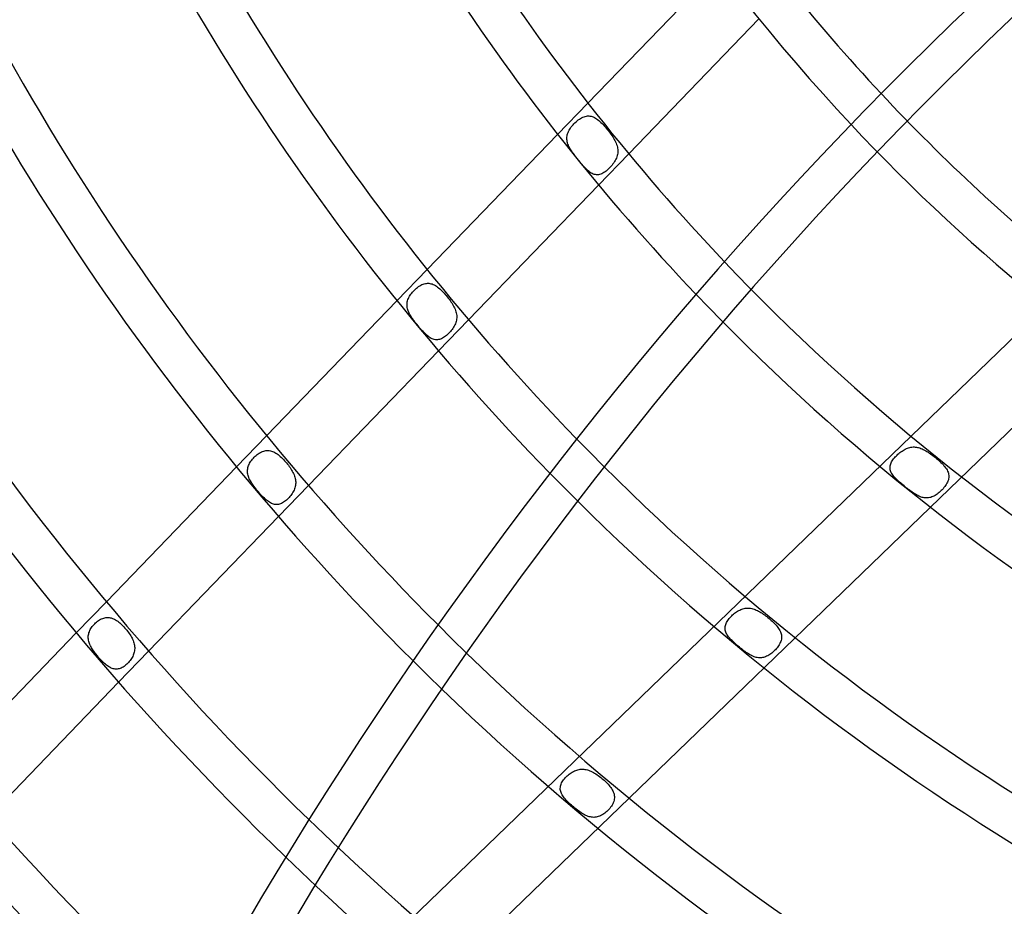
# Model space of a CAD drawing. Extents: x -485 to 485, y -485 to 485.
# Drawn here: x -194 to -110, y -182 to -106 of the extents above; entities that cross this region are included whole.
import ezdxf

# ---------------------------------------------------------------- set-up
doc = ezdxf.new("R2010")
doc.units = 0
doc.layers.add('HIDDEN', color=7, linetype='CONTINUOUS')
doc.layers.add('THICK', color=7, linetype='CONTINUOUS')

msp = doc.modelspace()

# ---------------------------------------------------------------- linework, layer by layer
at = {"layer": 'HIDDEN'}
for p, q in [((-145.082, -113.159), (-147.663, -115.832)), ((-145.511, -114.363), (-145.411, -114.323)), ((-145.411, -114.323), (-145.309, -114.291)), ((-145.309, -114.291), (-145.208, -114.27)), ((-145.208, -114.27), (-145.107, -114.258)), ((-145.107, -114.258), (-145.007, -114.256)), ((-145.007, -114.256), (-144.909, -114.264)), ((-144.909, -114.264), (-144.812, -114.282)), ((-144.812, -114.282), (-144.716, -114.309)), ((-144.716, -114.309), (-144.621, -114.345)), ((-144.621, -114.345), (-144.527, -114.389)), ((-146.5, -115.197), (-146.427, -115.103)), ((-146.427, -115.103), (-146.349, -115.012)), ((-146.349, -115.012), (-146.268, -114.923)), ((-146.268, -114.923), (-146.182, -114.837)), ((-146.182, -114.837), (-146.093, -114.754)), ((-146.093, -114.754), (-146.001, -114.675)), ((-146.001, -114.675), (-145.907, -114.6)), ((-145.907, -114.6), (-145.81, -114.531)), ((-145.81, -114.531), (-145.712, -114.468)), ((-145.712, -114.468), (-145.612, -114.411)), ((-145.612, -114.411), (-145.511, -114.363)), ((-144.527, -114.389), (-144.433, -114.441)), ((-144.433, -114.441), (-144.34, -114.501)), ((-144.34, -114.501), (-144.246, -114.569)), ((-144.246, -114.569), (-144.153, -114.644)), ((-144.153, -114.644), (-144.059, -114.726)), ((-144.059, -114.726), (-143.965, -114.813)), ((-143.965, -114.813), (-143.873, -114.904)), ((-143.873, -114.904), (-143.782, -114.998)), ((-143.782, -114.998), (-143.693, -115.096)), ((-143.693, -115.096), (-143.604, -115.196)), ((-146.874, -116.064), (-146.862, -115.967)), ((-146.862, -115.967), (-146.842, -115.87)), ((-146.842, -115.87), (-146.814, -115.773)), ((-146.814, -115.773), (-146.778, -115.675)), ((-146.778, -115.675), (-146.735, -115.578)), ((-146.735, -115.578), (-146.686, -115.482)), ((-146.686, -115.482), (-146.63, -115.386)), ((-146.63, -115.386), (-146.568, -115.291)), ((-146.568, -115.291), (-146.5, -115.197)), ((-143.604, -115.196), (-143.517, -115.298)), ((-143.517, -115.298), (-143.432, -115.401)), ((-143.432, -115.401), (-143.348, -115.506)), ((-143.348, -115.506), (-143.266, -115.612)), ((-143.266, -115.612), (-143.186, -115.718)), ((-143.186, -115.718), (-143.109, -115.825)), ((-143.109, -115.825), (-143.034, -115.932)), ((-143.034, -115.932), (-142.962, -116.04)), ((-146.878, -116.161), (-146.874, -116.064)), ((-146.875, -116.258), (-146.878, -116.161)), ((-146.864, -116.356), (-146.875, -116.258)), ((-146.846, -116.454), (-146.864, -116.356)), ((-146.82, -116.552), (-146.846, -116.454)), ((-146.786, -116.651), (-146.82, -116.552)), ((-146.746, -116.752), (-146.786, -116.651)), ((-146.7, -116.854), (-146.746, -116.752)), ((-146.646, -116.957), (-146.7, -116.854)), ((-142.962, -116.04), (-142.894, -116.148)), ((-142.894, -116.148), (-142.83, -116.257)), ((-142.83, -116.257), (-142.77, -116.365)), ((-142.77, -116.365), (-142.716, -116.474)), ((-142.716, -116.474), (-142.667, -116.584)), ((-142.667, -116.584), (-142.624, -116.693)), ((-142.624, -116.693), (-142.588, -116.801)), ((-142.588, -116.801), (-142.56, -116.908)), ((-146.588, -117.06), (-146.646, -116.957)), ((-146.525, -117.163), (-146.588, -117.06)), ((-146.458, -117.266), (-146.525, -117.163)), ((-146.387, -117.37), (-146.458, -117.266)), ((-146.313, -117.474), (-146.387, -117.37)), ((-146.237, -117.578), (-146.313, -117.474)), ((-146.158, -117.683), (-146.237, -117.578)), ((-146.078, -117.787), (-146.158, -117.683)), ((-144.166, -120.156), (-141.594, -117.493)), ((-142.573, -117.643), (-142.606, -117.747)), ((-142.548, -117.539), (-142.573, -117.643)), ((-142.56, -116.908), (-142.539, -117.014)), ((-142.531, -117.435), (-142.548, -117.539)), ((-142.539, -117.014), (-142.525, -117.12)), ((-142.521, -117.33), (-142.531, -117.435)), ((-142.525, -117.12), (-142.519, -117.225)), ((-142.519, -117.225), (-142.521, -117.33)), ((-145.996, -117.891), (-146.078, -117.787)), ((-145.913, -117.995), (-145.996, -117.891)), ((-145.828, -118.099), (-145.913, -117.995)), ((-145.743, -118.202), (-145.828, -118.099)), ((-145.657, -118.304), (-145.743, -118.202)), ((-145.571, -118.405), (-145.657, -118.304)), ((-145.484, -118.503), (-145.571, -118.405)), ((-145.397, -118.599), (-145.484, -118.503)), ((-143.093, -118.545), (-143.175, -118.636)), ((-143.015, -118.451), (-143.093, -118.545)), ((-142.941, -118.355), (-143.015, -118.451)), ((-142.871, -118.257), (-142.941, -118.355)), ((-142.806, -118.158), (-142.871, -118.257)), ((-142.747, -118.057), (-142.806, -118.158)), ((-142.693, -117.954), (-142.747, -118.057)), ((-142.646, -117.851), (-142.693, -117.954)), ((-142.606, -117.747), (-142.646, -117.851)), ((-145.309, -118.691), (-145.397, -118.599)), ((-145.221, -118.78), (-145.309, -118.691)), ((-145.134, -118.863), (-145.221, -118.78)), ((-145.047, -118.94), (-145.134, -118.863)), ((-144.961, -119.01), (-145.047, -118.94)), ((-144.876, -119.073), (-144.961, -119.01)), ((-144.79, -119.128), (-144.876, -119.073)), ((-144.704, -119.175), (-144.79, -119.128)), ((-144.618, -119.214), (-144.704, -119.175)), ((-144.532, -119.244), (-144.618, -119.214)), ((-144.444, -119.265), (-144.532, -119.244)), ((-144.355, -119.277), (-144.444, -119.265)), ((-144.264, -119.278), (-144.355, -119.277)), ((-144.172, -119.27), (-144.264, -119.278)), ((-144.08, -119.252), (-144.172, -119.27)), ((-143.988, -119.224), (-144.08, -119.252)), ((-143.895, -119.187), (-143.988, -119.224)), ((-143.801, -119.141), (-143.895, -119.187)), ((-143.708, -119.087), (-143.801, -119.141)), ((-143.616, -119.026), (-143.708, -119.087)), ((-143.525, -118.959), (-143.616, -119.026)), ((-143.435, -118.885), (-143.525, -118.959)), ((-143.346, -118.806), (-143.435, -118.885)), ((-143.259, -118.723), (-143.346, -118.806)), ((-143.175, -118.636), (-143.259, -118.723)), ((-158.807, -127.372), (-161.384, -130.04)), ((-159.251, -128.661), (-159.154, -128.621)), ((-159.154, -128.621), (-159.056, -128.588)), ((-159.056, -128.588), (-158.958, -128.564)), ((-158.958, -128.564), (-158.861, -128.549)), ((-158.861, -128.549), (-158.765, -128.543)), ((-158.765, -128.543), (-158.67, -128.545)), ((-158.67, -128.545), (-158.575, -128.557)), ((-158.575, -128.557), (-158.48, -128.577)), ((-158.48, -128.577), (-158.386, -128.605)), ((-158.386, -128.605), (-158.293, -128.642)), ((-158.293, -128.642), (-158.199, -128.686)), ((-160.253, -129.563), (-160.19, -129.471)), ((-160.19, -129.471), (-160.122, -129.381)), ((-160.122, -129.381), (-160.049, -129.292)), ((-160.049, -129.292), (-159.972, -129.206)), ((-159.972, -129.206), (-159.891, -129.122)), ((-159.891, -129.122), (-159.806, -129.042)), ((-159.806, -129.042), (-159.719, -128.965)), ((-159.719, -128.965), (-159.629, -128.893)), ((-159.629, -128.893), (-159.537, -128.826)), ((-159.537, -128.826), (-159.443, -128.764)), ((-159.443, -128.764), (-159.347, -128.709)), ((-159.347, -128.709), (-159.251, -128.661)), ((-158.199, -128.686), (-158.105, -128.739)), ((-158.105, -128.739), (-158.012, -128.799)), ((-158.012, -128.799), (-157.918, -128.866)), ((-157.918, -128.866), (-157.824, -128.939)), ((-157.824, -128.939), (-157.731, -129.019)), ((-157.731, -129.019), (-157.637, -129.104)), ((-157.637, -129.104), (-157.544, -129.195)), ((-157.544, -129.195), (-157.45, -129.291)), ((-157.45, -129.291), (-157.357, -129.391)), ((-157.357, -129.391), (-157.266, -129.492)), ((-105.244, -129.765), (-190.862, -212.446)), ((-160.526, -130.423), (-160.525, -130.326)), ((-160.525, -130.326), (-160.516, -130.229)), ((-160.516, -130.229), (-160.5, -130.133)), ((-160.5, -130.133), (-160.476, -130.037)), ((-160.476, -130.037), (-160.445, -129.941)), ((-160.445, -129.941), (-160.407, -129.846)), ((-160.407, -129.846), (-160.362, -129.751)), ((-160.362, -129.751), (-160.311, -129.656)), ((-160.311, -129.656), (-160.253, -129.563)), ((-157.266, -129.492), (-157.178, -129.596)), ((-157.178, -129.596), (-157.092, -129.699)), ((-157.092, -129.699), (-157.009, -129.804)), ((-157.009, -129.804), (-156.929, -129.909)), ((-156.929, -129.909), (-156.851, -130.014)), ((-156.851, -130.014), (-156.777, -130.12)), ((-156.777, -130.12), (-156.707, -130.226)), ((-156.707, -130.226), (-156.64, -130.332)), ((-160.519, -130.519), (-160.526, -130.423)), ((-160.505, -130.615), (-160.519, -130.519)), ((-160.484, -130.712), (-160.505, -130.615)), ((-160.457, -130.808), (-160.484, -130.712)), ((-160.422, -130.905), (-160.457, -130.808)), ((-160.382, -131.002), (-160.422, -130.905)), ((-160.337, -131.099), (-160.382, -131.002)), ((-160.286, -131.196), (-160.337, -131.099)), ((-156.64, -130.332), (-156.577, -130.438)), ((-156.577, -130.438), (-156.519, -130.545)), ((-156.519, -130.545), (-156.466, -130.652)), ((-156.466, -130.652), (-156.419, -130.76)), ((-156.419, -130.76), (-156.378, -130.867)), ((-156.378, -130.867), (-156.344, -130.973)), ((-156.344, -130.973), (-156.317, -131.078)), ((-156.317, -131.078), (-156.297, -131.182)), ((-160.231, -131.293), (-160.286, -131.196)), ((-160.171, -131.39), (-160.231, -131.293)), ((-160.107, -131.488), (-160.171, -131.39)), ((-160.041, -131.585), (-160.107, -131.488)), ((-159.971, -131.684), (-160.041, -131.585)), ((-159.898, -131.782), (-159.971, -131.684)), ((-159.823, -131.88), (-159.898, -131.782)), ((-159.746, -131.979), (-159.823, -131.88)), ((-159.668, -132.077), (-159.746, -131.979)), ((-157.842, -134.318), (-155.273, -131.658)), ((-156.398, -132), (-156.442, -132.1)), ((-156.36, -131.899), (-156.398, -132)), ((-156.329, -131.797), (-156.36, -131.899)), ((-156.306, -131.696), (-156.329, -131.797)), ((-156.289, -131.594), (-156.306, -131.696)), ((-156.297, -131.182), (-156.284, -131.286)), ((-156.28, -131.492), (-156.289, -131.594)), ((-156.284, -131.286), (-156.278, -131.389)), ((-156.278, -131.389), (-156.28, -131.492)), ((-159.587, -132.176), (-159.668, -132.077)), ((-159.504, -132.275), (-159.587, -132.176)), ((-159.42, -132.373), (-159.504, -132.275)), ((-159.334, -132.471), (-159.42, -132.373)), ((-159.248, -132.567), (-159.334, -132.471)), ((-159.16, -132.662), (-159.248, -132.567)), ((-159.072, -132.753), (-159.16, -132.662)), ((-158.983, -132.841), (-159.072, -132.753)), ((-158.894, -132.925), (-158.983, -132.841)), ((-156.976, -132.836), (-157.058, -132.914)), ((-156.896, -132.753), (-156.976, -132.836)), ((-156.819, -132.667), (-156.896, -132.753)), ((-156.745, -132.578), (-156.819, -132.667)), ((-156.675, -132.486), (-156.745, -132.578)), ((-156.609, -132.392), (-156.675, -132.486)), ((-156.548, -132.296), (-156.609, -132.392)), ((-156.493, -132.199), (-156.548, -132.296)), ((-156.442, -132.1), (-156.493, -132.199)), ((-158.806, -133.002), (-158.894, -132.925)), ((-158.718, -133.073), (-158.806, -133.002)), ((-158.631, -133.138), (-158.718, -133.073)), ((-158.543, -133.195), (-158.631, -133.138)), ((-158.456, -133.245), (-158.543, -133.195)), ((-158.368, -133.287), (-158.456, -133.245)), ((-158.281, -133.32), (-158.368, -133.287)), ((-158.195, -133.345), (-158.281, -133.32)), ((-158.108, -133.361), (-158.195, -133.345)), ((-158.021, -133.368), (-158.108, -133.361)), ((-157.933, -133.366), (-158.021, -133.368)), ((-157.845, -133.356), (-157.933, -133.366)), ((-157.757, -133.337), (-157.845, -133.356)), ((-157.669, -133.31), (-157.757, -133.337)), ((-157.58, -133.274), (-157.669, -133.31)), ((-157.491, -133.23), (-157.58, -133.274)), ((-157.403, -133.179), (-157.491, -133.23)), ((-157.315, -133.122), (-157.403, -133.179)), ((-157.228, -133.058), (-157.315, -133.122)), ((-157.142, -132.989), (-157.228, -133.058)), ((-157.058, -132.914), (-157.142, -132.989)), ((-194.862, -223.981), (-101.41, -133.736)), ((-172.512, -141.563), (-175.085, -144.228)), ((-173.05, -142.988), (-172.956, -142.94)), ((-172.956, -142.94), (-172.861, -142.9)), ((-172.861, -142.9), (-172.766, -142.867)), ((-172.766, -142.867), (-172.671, -142.842)), ((-172.671, -142.842), (-172.576, -142.825)), ((-172.576, -142.825), (-172.48, -142.816)), ((-172.48, -142.816), (-172.385, -142.816)), ((-172.385, -142.816), (-172.29, -142.824)), ((-172.29, -142.824), (-172.196, -142.841)), ((-172.196, -142.841), (-172.101, -142.866)), ((-172.101, -142.866), (-172.007, -142.899)), ((-172.007, -142.899), (-171.912, -142.94)), ((-171.912, -142.94), (-171.817, -142.988)), ((-118.43, -142.998), (-118.342, -142.931)), ((-118.342, -142.931), (-118.253, -142.868)), ((-118.253, -142.868), (-118.162, -142.809)), ((-118.162, -142.809), (-118.07, -142.754)), ((-118.07, -142.754), (-117.977, -142.704)), ((-117.977, -142.704), (-117.883, -142.66)), ((-117.883, -142.66), (-117.789, -142.621)), ((-117.789, -142.621), (-117.695, -142.589)), ((-117.695, -142.589), (-117.6, -142.562)), ((-117.6, -142.562), (-117.506, -142.542)), ((-117.506, -142.542), (-117.411, -142.528)), ((-117.411, -142.528), (-117.315, -142.521)), ((-117.315, -142.521), (-117.22, -142.519)), ((-117.22, -142.519), (-117.124, -142.525)), ((-117.124, -142.525), (-117.028, -142.536)), ((-117.028, -142.536), (-116.932, -142.554)), ((-116.932, -142.554), (-116.835, -142.578)), ((-116.835, -142.578), (-116.737, -142.609)), ((-116.737, -142.609), (-116.638, -142.645)), ((-116.638, -142.645), (-116.538, -142.687)), ((-116.538, -142.687), (-116.437, -142.734)), ((-116.437, -142.734), (-116.336, -142.786)), ((-116.336, -142.786), (-116.234, -142.843)), ((-116.234, -142.843), (-116.132, -142.904)), ((-116.132, -142.904), (-116.029, -142.97)), ((-173.911, -143.821), (-173.853, -143.731)), ((-173.853, -143.731), (-173.79, -143.643)), ((-173.79, -143.643), (-173.721, -143.557)), ((-173.721, -143.557), (-173.649, -143.472)), ((-173.649, -143.472), (-173.572, -143.391)), ((-173.572, -143.391), (-173.492, -143.313)), ((-173.492, -143.313), (-173.408, -143.239)), ((-173.408, -143.239), (-173.322, -143.168)), ((-173.322, -143.168), (-173.233, -143.102)), ((-173.233, -143.102), (-173.143, -143.042)), ((-173.143, -143.042), (-173.05, -142.988)), ((-171.817, -142.988), (-171.723, -143.044)), ((-171.723, -143.044), (-171.629, -143.107)), ((-171.629, -143.107), (-171.535, -143.176)), ((-171.535, -143.176), (-171.441, -143.251)), ((-171.441, -143.251), (-171.347, -143.332)), ((-171.347, -143.332), (-171.254, -143.419)), ((-171.254, -143.419), (-171.163, -143.509)), ((-171.163, -143.509), (-171.073, -143.601)), ((-171.073, -143.601), (-170.985, -143.696)), ((-170.985, -143.696), (-170.9, -143.792)), ((-119.139, -143.797), (-119.089, -143.712)), ((-119.089, -143.712), (-119.034, -143.627)), ((-119.034, -143.627), (-118.972, -143.543)), ((-118.972, -143.543), (-118.906, -143.459)), ((-118.906, -143.459), (-118.835, -143.377)), ((-118.835, -143.377), (-118.76, -143.297)), ((-118.76, -143.297), (-118.682, -143.219)), ((-118.682, -143.219), (-118.601, -143.142)), ((-118.601, -143.142), (-118.517, -143.069)), ((-118.517, -143.069), (-118.43, -142.998)), ((-116.029, -142.97), (-115.924, -143.039)), ((-115.924, -143.039), (-115.819, -143.112)), ((-115.819, -143.112), (-115.715, -143.188)), ((-115.715, -143.188), (-115.612, -143.266)), ((-115.612, -143.266), (-115.509, -143.346)), ((-115.509, -143.346), (-115.407, -143.427)), ((-115.407, -143.427), (-115.307, -143.509)), ((-115.307, -143.509), (-115.209, -143.593)), ((-115.209, -143.593), (-115.113, -143.678)), ((-115.113, -143.678), (-115.018, -143.764)), ((-115.018, -143.764), (-114.927, -143.851)), ((-174.147, -144.567), (-174.142, -144.472)), ((-174.145, -144.662), (-174.147, -144.567)), ((-174.142, -144.472), (-174.13, -144.378)), ((-174.13, -144.378), (-174.111, -144.285)), ((-174.111, -144.285), (-174.084, -144.191)), ((-174.084, -144.191), (-174.05, -144.097)), ((-174.05, -144.097), (-174.01, -144.004)), ((-174.01, -144.004), (-173.964, -143.912)), ((-173.964, -143.912), (-173.911, -143.821)), ((-170.9, -143.792), (-170.818, -143.89)), ((-170.818, -143.89), (-170.738, -143.988)), ((-170.738, -143.988), (-170.661, -144.087)), ((-170.661, -144.087), (-170.587, -144.187)), ((-170.587, -144.187), (-170.516, -144.287)), ((-170.516, -144.287), (-170.449, -144.388)), ((-170.449, -144.388), (-170.385, -144.49)), ((-170.385, -144.49), (-170.325, -144.592)), ((-170.325, -144.592), (-170.269, -144.695)), ((-119.279, -144.309), (-119.276, -144.225)), ((-119.273, -144.393), (-119.279, -144.309)), ((-119.276, -144.225), (-119.265, -144.14)), ((-119.259, -144.475), (-119.273, -144.393)), ((-119.265, -144.14), (-119.245, -144.055)), ((-119.236, -144.557), (-119.259, -144.475)), ((-119.245, -144.055), (-119.218, -143.969)), ((-119.206, -144.637), (-119.236, -144.557)), ((-119.218, -143.969), (-119.182, -143.883)), ((-119.182, -143.883), (-119.139, -143.797)), ((-114.927, -143.851), (-114.839, -143.939)), ((-114.839, -143.939), (-114.754, -144.028)), ((-114.754, -144.028), (-114.673, -144.118)), ((-114.673, -144.118), (-114.598, -144.21)), ((-114.598, -144.21), (-114.528, -144.301)), ((-114.528, -144.301), (-114.466, -144.393)), ((-114.466, -144.393), (-114.412, -144.484)), ((-114.412, -144.484), (-114.365, -144.576)), ((-114.365, -144.576), (-114.326, -144.667)), ((-174.136, -144.757), (-174.145, -144.662)), ((-174.12, -144.852), (-174.136, -144.757)), ((-174.098, -144.946), (-174.12, -144.852)), ((-174.069, -145.04), (-174.098, -144.946)), ((-174.034, -145.134), (-174.069, -145.04)), ((-173.994, -145.228), (-174.034, -145.134)), ((-173.949, -145.323), (-173.994, -145.228)), ((-173.898, -145.418), (-173.949, -145.323)), ((-173.844, -145.512), (-173.898, -145.418)), ((-170.269, -144.695), (-170.218, -144.798)), ((-170.218, -144.798), (-170.172, -144.901)), ((-170.172, -144.901), (-170.132, -145.005)), ((-170.132, -145.005), (-170.099, -145.108)), ((-170.099, -145.108), (-170.072, -145.209)), ((-170.072, -145.209), (-170.052, -145.311)), ((-170.052, -145.311), (-170.038, -145.411)), ((-170.038, -145.411), (-170.031, -145.511)), ((-119.169, -144.717), (-119.206, -144.637)), ((-119.124, -144.797), (-119.169, -144.717)), ((-119.072, -144.876), (-119.124, -144.797)), ((-119.014, -144.956), (-119.072, -144.876)), ((-118.949, -145.036), (-119.014, -144.956)), ((-118.879, -145.117), (-118.949, -145.036)), ((-118.802, -145.198), (-118.879, -145.117)), ((-118.722, -145.28), (-118.802, -145.198)), ((-118.637, -145.361), (-118.722, -145.28)), ((-118.55, -145.442), (-118.637, -145.361)), ((-118.46, -145.522), (-118.55, -145.442)), ((-114.33, -145.431), (-114.37, -145.528)), ((-114.298, -145.334), (-114.33, -145.431)), ((-114.326, -144.667), (-114.295, -144.76)), ((-114.275, -145.236), (-114.298, -145.334)), ((-114.295, -144.76), (-114.273, -144.853)), ((-114.261, -145.139), (-114.275, -145.236)), ((-114.273, -144.853), (-114.26, -144.947)), ((-114.256, -145.042), (-114.261, -145.139)), ((-114.26, -144.947), (-114.256, -145.042)), ((-173.786, -145.606), (-173.844, -145.512)), ((-173.724, -145.701), (-173.786, -145.606)), ((-173.659, -145.795), (-173.724, -145.701)), ((-173.591, -145.889), (-173.659, -145.795)), ((-173.521, -145.984), (-173.591, -145.889)), ((-173.448, -146.078), (-173.521, -145.984)), ((-173.373, -146.172), (-173.448, -146.078)), ((-173.296, -146.266), (-173.373, -146.172)), ((-173.217, -146.36), (-173.296, -146.266)), ((-171.505, -148.467), (-168.938, -145.809)), ((-170.217, -146.296), (-170.268, -146.39)), ((-170.172, -146.2), (-170.217, -146.296)), ((-170.132, -146.103), (-170.172, -146.2)), ((-170.098, -146.005), (-170.132, -146.103)), ((-170.071, -145.907), (-170.098, -146.005)), ((-170.051, -145.809), (-170.071, -145.907)), ((-170.038, -145.71), (-170.051, -145.809)), ((-170.031, -145.611), (-170.038, -145.71)), ((-170.031, -145.511), (-170.031, -145.611)), ((-118.368, -145.602), (-118.46, -145.522)), ((-118.275, -145.682), (-118.368, -145.602)), ((-118.18, -145.762), (-118.275, -145.682)), ((-118.084, -145.841), (-118.18, -145.762)), ((-117.988, -145.919), (-118.084, -145.841)), ((-117.89, -145.997), (-117.988, -145.919)), ((-117.792, -146.074), (-117.89, -145.997)), ((-117.694, -146.15), (-117.792, -146.074)), ((-117.596, -146.224), (-117.694, -146.15)), ((-117.498, -146.296), (-117.596, -146.224)), ((-117.4, -146.367), (-117.498, -146.296)), ((-114.906, -146.251), (-114.991, -146.33)), ((-114.825, -146.169), (-114.906, -146.251)), ((-114.746, -146.084), (-114.825, -146.169)), ((-114.671, -145.996), (-114.746, -146.084)), ((-114.6, -145.906), (-114.671, -145.996)), ((-114.533, -145.814), (-114.6, -145.906)), ((-114.473, -145.72), (-114.533, -145.814)), ((-114.418, -145.624), (-114.473, -145.72)), ((-114.37, -145.528), (-114.418, -145.624)), ((-173.136, -146.454), (-173.217, -146.36)), ((-173.053, -146.547), (-173.136, -146.454)), ((-172.969, -146.639), (-173.053, -146.547)), ((-172.884, -146.729), (-172.969, -146.639)), ((-172.797, -146.817), (-172.884, -146.729)), ((-172.71, -146.901), (-172.797, -146.817)), ((-172.623, -146.981), (-172.71, -146.901)), ((-172.536, -147.056), (-172.623, -146.981)), ((-172.45, -147.126), (-172.536, -147.056)), ((-172.364, -147.189), (-172.45, -147.126)), ((-170.908, -147.127), (-170.992, -147.188)), ((-170.826, -147.059), (-170.908, -147.127)), ((-170.746, -146.988), (-170.826, -147.059)), ((-170.668, -146.912), (-170.746, -146.988)), ((-170.592, -146.832), (-170.668, -146.912)), ((-170.52, -146.749), (-170.592, -146.832)), ((-170.451, -146.663), (-170.52, -146.749)), ((-170.386, -146.574), (-170.451, -146.663)), ((-170.325, -146.483), (-170.386, -146.574)), ((-170.268, -146.39), (-170.325, -146.483)), ((-117.302, -146.434), (-117.4, -146.367)), ((-117.205, -146.499), (-117.302, -146.434)), ((-117.107, -146.56), (-117.205, -146.499)), ((-117.01, -146.617), (-117.107, -146.56)), ((-116.913, -146.67), (-117.01, -146.617)), ((-116.816, -146.717), (-116.913, -146.67)), ((-116.722, -146.759), (-116.816, -146.717)), ((-116.628, -146.795), (-116.722, -146.759)), ((-116.535, -146.825), (-116.628, -146.795)), ((-116.442, -146.848), (-116.535, -146.825)), ((-116.35, -146.865), (-116.442, -146.848)), ((-116.258, -146.875), (-116.35, -146.865)), ((-116.166, -146.878), (-116.258, -146.875)), ((-116.075, -146.875), (-116.166, -146.878)), ((-115.984, -146.864), (-116.075, -146.875)), ((-115.892, -146.847), (-115.984, -146.864)), ((-115.801, -146.823), (-115.892, -146.847)), ((-115.709, -146.791), (-115.801, -146.823)), ((-115.617, -146.753), (-115.709, -146.791)), ((-115.525, -146.709), (-115.617, -146.753)), ((-115.434, -146.659), (-115.525, -146.709)), ((-115.343, -146.603), (-115.434, -146.659)), ((-115.254, -146.542), (-115.343, -146.603)), ((-115.165, -146.476), (-115.254, -146.542)), ((-115.077, -146.405), (-115.165, -146.476)), ((-114.991, -146.33), (-115.077, -146.405)), ((-172.278, -147.246), (-172.364, -147.189)), ((-172.192, -147.296), (-172.278, -147.246)), ((-172.106, -147.339), (-172.192, -147.296)), ((-172.02, -147.375), (-172.106, -147.339)), ((-171.935, -147.402), (-172.02, -147.375)), ((-171.85, -147.422), (-171.935, -147.402)), ((-171.765, -147.434), (-171.85, -147.422)), ((-171.679, -147.438), (-171.765, -147.434)), ((-171.594, -147.434), (-171.679, -147.438)), ((-171.508, -147.421), (-171.594, -147.434)), ((-171.422, -147.401), (-171.508, -147.421)), ((-171.335, -147.373), (-171.422, -147.401)), ((-171.248, -147.337), (-171.335, -147.373)), ((-171.162, -147.294), (-171.248, -147.337)), ((-171.076, -147.244), (-171.162, -147.294)), ((-170.992, -147.188), (-171.076, -147.244)), ((-186.199, -155.737), (-188.77, -158.399)), ((-132.019, -156.406), (-131.927, -156.37)), ((-131.927, -156.37), (-131.836, -156.34)), ((-131.836, -156.34), (-131.743, -156.316)), ((-131.743, -156.316), (-131.65, -156.298)), ((-131.65, -156.298), (-131.557, -156.285)), ((-131.557, -156.285), (-131.464, -156.279)), ((-131.464, -156.279), (-131.37, -156.279)), ((-131.37, -156.279), (-131.276, -156.285)), ((-131.276, -156.285), (-131.182, -156.297)), ((-131.182, -156.297), (-131.087, -156.315)), ((-131.087, -156.315), (-130.991, -156.339)), ((-130.991, -156.339), (-130.894, -156.369)), ((-130.894, -156.369), (-130.797, -156.404)), ((-186.698, -157.239), (-186.608, -157.195)), ((-186.608, -157.195), (-186.516, -157.157)), ((-186.516, -157.157), (-186.423, -157.126)), ((-186.423, -157.126), (-186.331, -157.103)), ((-186.331, -157.103), (-186.239, -157.088)), ((-186.239, -157.088), (-186.147, -157.08)), ((-186.147, -157.08), (-186.055, -157.08)), ((-186.055, -157.08), (-185.963, -157.088)), ((-185.963, -157.088), (-185.871, -157.103)), ((-185.871, -157.103), (-185.78, -157.125)), ((-185.78, -157.125), (-185.689, -157.155)), ((-185.689, -157.155), (-185.598, -157.191)), ((-185.598, -157.191), (-185.507, -157.235)), ((-133.076, -157.251), (-133.012, -157.17)), ((-133.012, -157.17), (-132.944, -157.09)), ((-132.944, -157.09), (-132.872, -157.012)), ((-132.872, -157.012), (-132.796, -156.937)), ((-132.796, -156.937), (-132.717, -156.863)), ((-132.717, -156.863), (-132.636, -156.793)), ((-132.636, -156.793), (-132.552, -156.725)), ((-132.552, -156.725), (-132.467, -156.661)), ((-132.467, -156.661), (-132.38, -156.601)), ((-132.38, -156.601), (-132.291, -156.545)), ((-132.291, -156.545), (-132.201, -156.494)), ((-132.201, -156.494), (-132.11, -156.447)), ((-132.11, -156.447), (-132.019, -156.406)), ((-130.797, -156.404), (-130.699, -156.445)), ((-130.699, -156.445), (-130.601, -156.491)), ((-130.601, -156.491), (-130.502, -156.542)), ((-130.502, -156.542), (-130.403, -156.597)), ((-130.403, -156.597), (-130.304, -156.657)), ((-130.304, -156.657), (-130.204, -156.721)), ((-130.204, -156.721), (-130.103, -156.788)), ((-130.103, -156.788), (-130.003, -156.86)), ((-130.003, -156.86), (-129.903, -156.933)), ((-129.903, -156.933), (-129.804, -157.009)), ((-129.804, -157.009), (-129.706, -157.086)), ((-129.706, -157.086), (-129.61, -157.165)), ((-129.61, -157.165), (-129.516, -157.246)), ((-187.572, -158.117), (-187.523, -158.03)), ((-187.523, -158.03), (-187.468, -157.943)), ((-187.468, -157.943), (-187.407, -157.859)), ((-187.407, -157.859), (-187.342, -157.776)), ((-187.342, -157.776), (-187.273, -157.696)), ((-187.273, -157.696), (-187.2, -157.618)), ((-187.2, -157.618), (-187.123, -157.544)), ((-187.123, -157.544), (-187.043, -157.474)), ((-187.043, -157.474), (-186.96, -157.407)), ((-186.96, -157.407), (-186.874, -157.346)), ((-186.874, -157.346), (-186.787, -157.289)), ((-186.787, -157.289), (-186.698, -157.239)), ((-185.507, -157.235), (-185.416, -157.286)), ((-185.416, -157.286), (-185.325, -157.343)), ((-185.325, -157.343), (-185.235, -157.405)), ((-185.235, -157.405), (-185.145, -157.474)), ((-185.145, -157.474), (-185.055, -157.547)), ((-185.055, -157.547), (-184.965, -157.626)), ((-184.965, -157.626), (-184.876, -157.71)), ((-184.876, -157.71), (-184.788, -157.798)), ((-184.788, -157.798), (-184.701, -157.888)), ((-184.701, -157.888), (-184.617, -157.98)), ((-184.617, -157.98), (-184.537, -158.073)), ((-184.537, -158.073), (-184.46, -158.167)), ((-133.368, -158.008), (-133.366, -157.924)), ((-133.363, -158.092), (-133.368, -158.008)), ((-133.366, -157.924), (-133.355, -157.84)), ((-133.355, -157.84), (-133.337, -157.756)), ((-133.337, -157.756), (-133.31, -157.67)), ((-133.31, -157.67), (-133.276, -157.585)), ((-133.276, -157.585), (-133.235, -157.501)), ((-133.235, -157.501), (-133.188, -157.417)), ((-133.188, -157.417), (-133.135, -157.334)), ((-133.135, -157.334), (-133.076, -157.251)), ((-129.516, -157.246), (-129.424, -157.327)), ((-129.424, -157.327), (-129.334, -157.41)), ((-129.334, -157.41), (-129.246, -157.493)), ((-129.246, -157.493), (-129.161, -157.578)), ((-129.161, -157.578), (-129.079, -157.664)), ((-129.079, -157.664), (-129.001, -157.751)), ((-129.001, -157.751), (-128.927, -157.839)), ((-128.927, -157.839), (-128.858, -157.929)), ((-128.858, -157.929), (-128.794, -158.02)), ((-128.794, -158.02), (-128.735, -158.111)), ((-187.746, -158.754), (-187.741, -158.662)), ((-187.744, -158.847), (-187.746, -158.754)), ((-187.735, -158.939), (-187.744, -158.847)), ((-187.741, -158.662), (-187.729, -158.57)), ((-187.729, -158.57), (-187.711, -158.479)), ((-187.711, -158.479), (-187.686, -158.388)), ((-187.686, -158.388), (-187.654, -158.297)), ((-187.654, -158.297), (-187.616, -158.206)), ((-187.616, -158.206), (-187.572, -158.117)), ((-184.46, -158.167), (-184.385, -158.262)), ((-184.385, -158.262), (-184.313, -158.358)), ((-184.313, -158.358), (-184.245, -158.454)), ((-184.245, -158.454), (-184.18, -158.552)), ((-184.18, -158.552), (-184.119, -158.65)), ((-184.119, -158.65), (-184.061, -158.748)), ((-184.061, -158.748), (-184.008, -158.847)), ((-184.008, -158.847), (-183.959, -158.947)), ((-133.349, -158.175), (-133.363, -158.092)), ((-133.328, -158.257), (-133.349, -158.175)), ((-133.3, -158.338), (-133.328, -158.257)), ((-133.264, -158.418), (-133.3, -158.338)), ((-133.222, -158.497), (-133.264, -158.418)), ((-133.174, -158.576), (-133.222, -158.497)), ((-133.12, -158.656), (-133.174, -158.576)), ((-133.06, -158.735), (-133.12, -158.656)), ((-132.994, -158.815), (-133.06, -158.735)), ((-132.923, -158.896), (-132.994, -158.815)), ((-132.847, -158.977), (-132.923, -158.896)), ((-128.735, -158.111), (-128.685, -158.203)), ((-128.685, -158.203), (-128.641, -158.294)), ((-128.641, -158.294), (-128.606, -158.385)), ((-128.606, -158.385), (-128.578, -158.476)), ((-128.578, -158.476), (-128.558, -158.568)), ((-128.547, -158.845), (-128.56, -158.939)), ((-128.558, -158.568), (-128.546, -158.66)), ((-128.543, -158.752), (-128.547, -158.845)), ((-128.546, -158.66), (-128.543, -158.752)), ((-187.721, -159.031), (-187.735, -158.939)), ((-187.7, -159.123), (-187.721, -159.031)), ((-187.673, -159.215), (-187.7, -159.123)), ((-187.64, -159.307), (-187.673, -159.215)), ((-187.602, -159.399), (-187.64, -159.307)), ((-187.559, -159.491), (-187.602, -159.399)), ((-187.512, -159.582), (-187.559, -159.491)), ((-187.461, -159.674), (-187.512, -159.582)), ((-187.406, -159.765), (-187.461, -159.674)), ((-183.959, -158.947), (-183.916, -159.048)), ((-183.916, -159.048), (-183.877, -159.149)), ((-183.877, -159.149), (-183.845, -159.249)), ((-183.845, -159.249), (-183.819, -159.349)), ((-183.819, -159.349), (-183.8, -159.447)), ((-183.8, -159.447), (-183.787, -159.545)), ((-183.787, -159.545), (-183.78, -159.643)), ((-183.779, -159.74), (-183.785, -159.837)), ((-183.78, -159.643), (-183.779, -159.74)), ((-132.767, -159.058), (-132.847, -158.977)), ((-132.683, -159.14), (-132.767, -159.058)), ((-132.597, -159.22), (-132.683, -159.14)), ((-132.509, -159.301), (-132.597, -159.22)), ((-132.419, -159.38), (-132.509, -159.301)), ((-132.327, -159.46), (-132.419, -159.38)), ((-132.234, -159.539), (-132.327, -159.46)), ((-132.14, -159.617), (-132.234, -159.539)), ((-132.044, -159.694), (-132.14, -159.617)), ((-131.948, -159.771), (-132.044, -159.694)), ((-128.994, -159.752), (-129.067, -159.833)), ((-128.924, -159.668), (-128.994, -159.752)), ((-128.858, -159.582), (-128.924, -159.668)), ((-128.797, -159.494), (-128.858, -159.582)), ((-128.741, -159.404), (-128.797, -159.494)), ((-128.691, -159.313), (-128.741, -159.404)), ((-128.647, -159.22), (-128.691, -159.313)), ((-128.611, -159.127), (-128.647, -159.22)), ((-128.582, -159.033), (-128.611, -159.127)), ((-128.56, -158.939), (-128.582, -159.033)), ((-187.347, -159.856), (-187.406, -159.765)), ((-187.285, -159.947), (-187.347, -159.856)), ((-187.22, -160.037), (-187.285, -159.947)), ((-187.153, -160.128), (-187.22, -160.037)), ((-187.083, -160.218), (-187.153, -160.128)), ((-187.011, -160.308), (-187.083, -160.218)), ((-186.937, -160.398), (-187.011, -160.308)), ((-186.861, -160.487), (-186.937, -160.398)), ((-186.781, -160.577), (-186.861, -160.487)), ((-186.7, -160.666), (-186.781, -160.577)), ((-185.159, -162.606), (-182.594, -159.95)), ((-184.055, -160.586), (-184.113, -160.673)), ((-184.002, -160.497), (-184.055, -160.586)), ((-183.954, -160.406), (-184.002, -160.497)), ((-183.911, -160.313), (-183.954, -160.406)), ((-183.873, -160.219), (-183.911, -160.313)), ((-183.842, -160.124), (-183.873, -160.219)), ((-183.817, -160.029), (-183.842, -160.124)), ((-183.798, -159.933), (-183.817, -160.029)), ((-183.785, -159.837), (-183.798, -159.933)), ((-131.851, -159.846), (-131.948, -159.771)), ((-131.754, -159.919), (-131.851, -159.846)), ((-131.657, -159.99), (-131.754, -159.919)), ((-131.559, -160.059), (-131.657, -159.99)), ((-131.461, -160.125), (-131.559, -160.059)), ((-131.364, -160.187), (-131.461, -160.125)), ((-131.267, -160.246), (-131.364, -160.187)), ((-131.172, -160.299), (-131.267, -160.246)), ((-131.077, -160.347), (-131.172, -160.299)), ((-130.983, -160.391), (-131.077, -160.347)), ((-130.89, -160.428), (-130.983, -160.391)), ((-130.797, -160.46), (-130.89, -160.428)), ((-130.704, -160.486), (-130.797, -160.46)), ((-130.612, -160.506), (-130.704, -160.486)), ((-130.522, -160.519), (-130.612, -160.506)), ((-130.432, -160.525), (-130.522, -160.519)), ((-130.343, -160.525), (-130.432, -160.525)), ((-130.254, -160.519), (-130.343, -160.525)), ((-130.165, -160.506), (-130.254, -160.519)), ((-130.077, -160.487), (-130.165, -160.506)), ((-129.989, -160.462), (-130.077, -160.487)), ((-129.901, -160.43), (-129.989, -160.462)), ((-129.814, -160.393), (-129.901, -160.43)), ((-129.727, -160.35), (-129.814, -160.393)), ((-129.641, -160.301), (-129.727, -160.35)), ((-129.554, -160.248), (-129.641, -160.301)), ((-129.469, -160.189), (-129.554, -160.248)), ((-129.385, -160.125), (-129.469, -160.189)), ((-129.303, -160.058), (-129.385, -160.125)), ((-129.222, -159.987), (-129.303, -160.058)), ((-129.143, -159.912), (-129.222, -159.987)), ((-129.067, -159.833), (-129.143, -159.912)), ((-186.617, -160.754), (-186.7, -160.666)), ((-186.533, -160.839), (-186.617, -160.754)), ((-186.448, -160.921), (-186.533, -160.839)), ((-186.364, -160.999), (-186.448, -160.921)), ((-186.28, -161.072), (-186.364, -160.999)), ((-186.196, -161.141), (-186.28, -161.072)), ((-186.112, -161.204), (-186.196, -161.141)), ((-186.028, -161.262), (-186.112, -161.204)), ((-185.944, -161.314), (-186.028, -161.262)), ((-185.861, -161.36), (-185.944, -161.314)), ((-185.778, -161.399), (-185.861, -161.36)), ((-185.695, -161.431), (-185.778, -161.399)), ((-185.612, -161.457), (-185.695, -161.431)), ((-185.027, -161.43), (-185.111, -161.456)), ((-184.942, -161.397), (-185.027, -161.43)), ((-184.858, -161.357), (-184.942, -161.397)), ((-184.775, -161.311), (-184.858, -161.357)), ((-184.694, -161.258), (-184.775, -161.311)), ((-184.613, -161.2), (-184.694, -161.258)), ((-184.534, -161.137), (-184.613, -161.2)), ((-184.457, -161.069), (-184.534, -161.137)), ((-184.382, -160.997), (-184.457, -161.069)), ((-184.31, -160.921), (-184.382, -160.997)), ((-184.241, -160.841), (-184.31, -160.921)), ((-184.175, -160.758), (-184.241, -160.841)), ((-184.113, -160.673), (-184.175, -160.758)), ((-185.529, -161.475), (-185.612, -161.457)), ((-185.446, -161.486), (-185.529, -161.475)), ((-185.362, -161.49), (-185.446, -161.486)), ((-185.279, -161.486), (-185.362, -161.49)), ((-185.195, -161.475), (-185.279, -161.486)), ((-185.111, -161.456), (-185.195, -161.475)), ((-146.939, -170.696), (-146.858, -170.617)), ((-146.858, -170.617), (-146.774, -170.541)), ((-146.774, -170.541), (-146.687, -170.47)), ((-146.687, -170.47), (-146.597, -170.402)), ((-146.597, -170.402), (-146.506, -170.339)), ((-146.506, -170.339), (-146.412, -170.281)), ((-146.412, -170.281), (-146.316, -170.228)), ((-146.316, -170.228), (-146.221, -170.181)), ((-146.221, -170.181), (-146.124, -170.14)), ((-146.124, -170.14), (-146.027, -170.105)), ((-146.027, -170.105), (-145.929, -170.077)), ((-145.929, -170.077), (-145.83, -170.055)), ((-145.83, -170.055), (-145.731, -170.04)), ((-145.731, -170.04), (-145.632, -170.032)), ((-145.632, -170.032), (-145.532, -170.03)), ((-145.532, -170.03), (-145.432, -170.036)), ((-145.432, -170.036), (-145.331, -170.048)), ((-145.331, -170.048), (-145.229, -170.067)), ((-145.229, -170.067), (-145.126, -170.094)), ((-145.126, -170.094), (-145.023, -170.126)), ((-145.023, -170.126), (-144.92, -170.165)), ((-144.92, -170.165), (-144.816, -170.21)), ((-144.816, -170.21), (-144.712, -170.26)), ((-144.712, -170.26), (-144.608, -170.315)), ((-144.608, -170.315), (-144.504, -170.376)), ((-144.504, -170.376), (-144.399, -170.442)), ((-144.399, -170.442), (-144.294, -170.512)), ((-144.294, -170.512), (-144.19, -170.585)), ((-144.19, -170.585), (-144.088, -170.66)), ((-144.088, -170.66), (-143.988, -170.738)), ((-147.432, -171.58), (-147.418, -171.489)), ((-147.418, -171.489), (-147.394, -171.396)), ((-147.394, -171.396), (-147.361, -171.305)), ((-147.361, -171.305), (-147.321, -171.214)), ((-147.321, -171.214), (-147.273, -171.124)), ((-147.273, -171.124), (-147.217, -171.035)), ((-147.217, -171.035), (-147.156, -170.947)), ((-147.156, -170.947), (-147.088, -170.861)), ((-147.088, -170.861), (-147.016, -170.777)), ((-147.016, -170.777), (-146.939, -170.696)), ((-143.988, -170.738), (-143.889, -170.819)), ((-143.889, -170.819), (-143.792, -170.9)), ((-143.792, -170.9), (-143.699, -170.983)), ((-143.699, -170.983), (-143.608, -171.067)), ((-143.608, -171.067), (-143.519, -171.152)), ((-143.519, -171.152), (-143.433, -171.239)), ((-143.433, -171.239), (-143.351, -171.327)), ((-143.351, -171.327), (-143.272, -171.416)), ((-143.272, -171.416), (-143.198, -171.507)), ((-143.198, -171.507), (-143.128, -171.598)), ((-147.438, -171.672), (-147.432, -171.58)), ((-147.434, -171.762), (-147.438, -171.672)), ((-147.422, -171.853), (-147.434, -171.762)), ((-147.4, -171.944), (-147.422, -171.853)), ((-147.37, -172.034), (-147.4, -171.944)), ((-147.33, -172.125), (-147.37, -172.034)), ((-147.283, -172.216), (-147.33, -172.125)), ((-147.227, -172.307), (-147.283, -172.216)), ((-147.163, -172.4), (-147.227, -172.307)), ((-143.128, -171.598), (-143.064, -171.691)), ((-143.064, -171.691), (-143.006, -171.786)), ((-143.006, -171.786), (-142.954, -171.882)), ((-142.954, -171.882), (-142.91, -171.98)), ((-142.91, -171.98), (-142.873, -172.078)), ((-142.873, -172.078), (-142.845, -172.178)), ((-142.845, -172.178), (-142.826, -172.279)), ((-142.826, -172.279), (-142.816, -172.381)), ((-147.093, -172.491), (-147.163, -172.4)), ((-147.018, -172.581), (-147.093, -172.491)), ((-146.938, -172.67), (-147.018, -172.581)), ((-146.854, -172.759), (-146.938, -172.67)), ((-146.766, -172.847), (-146.854, -172.759)), ((-146.675, -172.935), (-146.766, -172.847)), ((-146.582, -173.022), (-146.675, -172.935)), ((-146.486, -173.108), (-146.582, -173.022)), ((-146.388, -173.193), (-146.486, -173.108)), ((-146.288, -173.278), (-146.388, -173.193)), ((-143.076, -173.194), (-143.143, -173.289)), ((-143.015, -173.097), (-143.076, -173.194)), ((-142.96, -172.998), (-143.015, -173.097)), ((-142.914, -172.896), (-142.96, -172.998)), ((-142.875, -172.794), (-142.914, -172.896)), ((-142.846, -172.691), (-142.875, -172.794)), ((-142.827, -172.588), (-142.846, -172.691)), ((-142.817, -172.485), (-142.827, -172.588)), ((-142.816, -172.381), (-142.817, -172.485)), ((-146.186, -173.362), (-146.288, -173.278)), ((-146.082, -173.445), (-146.186, -173.362)), ((-145.977, -173.526), (-146.082, -173.445)), ((-145.872, -173.604), (-145.977, -173.526)), ((-145.768, -173.678), (-145.872, -173.604)), ((-145.665, -173.748), (-145.768, -173.678)), ((-145.563, -173.813), (-145.665, -173.748)), ((-145.461, -173.874), (-145.563, -173.813)), ((-145.36, -173.93), (-145.461, -173.874)), ((-145.259, -173.98), (-145.36, -173.93)), ((-145.159, -174.024), (-145.259, -173.98)), ((-145.06, -174.062), (-145.159, -174.024)), ((-144.006, -174.011), (-144.101, -174.052)), ((-143.911, -173.963), (-144.006, -174.011)), ((-143.818, -173.909), (-143.911, -173.963)), ((-143.725, -173.849), (-143.818, -173.909)), ((-143.634, -173.783), (-143.725, -173.849)), ((-143.545, -173.712), (-143.634, -173.783)), ((-143.458, -173.635), (-143.545, -173.712)), ((-143.374, -173.555), (-143.458, -173.635)), ((-143.293, -173.47), (-143.374, -173.555)), ((-143.216, -173.381), (-143.293, -173.47)), ((-143.143, -173.289), (-143.216, -173.381)), ((-144.963, -174.093), (-145.06, -174.062)), ((-144.866, -174.117), (-144.963, -174.093)), ((-144.769, -174.134), (-144.866, -174.117)), ((-144.673, -174.144), (-144.769, -174.134)), ((-144.577, -174.147), (-144.673, -174.144)), ((-144.481, -174.143), (-144.577, -174.147)), ((-144.386, -174.131), (-144.481, -174.143)), ((-144.291, -174.112), (-144.386, -174.131)), ((-144.196, -174.086), (-144.291, -174.112)), ((-144.101, -174.052), (-144.196, -174.086))]:
    msp.add_line(p, q, dxfattribs=at)
for radius, start, end in [(461.84, 180.00002, 0), (399.41, 195.26277, 254.73723), (403.09, 195.26037, 254.73963), (418.993, 195.25046, 254.74954), (422.673, 195.24828, 254.75172), (164.41, 223.10606, 231.28904), (168.09, 223.16272, 254.37557), (438.577, 195.23928, 254.76072), (442.257, 195.23733, 254.76266), (458.16, 195.22908, 254.77092), (183.993, 223.52014, 254.23709), (187.673, 223.62556, 254.04171), (203.577, 224.16191, 253.40246), (207.257, 224.30262, 253.29635), (223.16, 224.97115, 252.98816), (226.84, 225.13845, 252.94799), (242.743, 225.90845, 252.88915), (246.423, 226.09655, 252.89958)]:
    msp.add_arc((0, 0), radius, start, end, dxfattribs=at)
msp.add_ellipse((-110.236, -337.474), major_axis=(310.807, 70.94), ratio=0.866025, start_param=1.570796, end_param=2.227601, dxfattribs=at)
at = {"layer": 'THICK'}
for p, q in [((-133.914, -101.594), (-145.082, -113.159)), ((-141.594, -117.493), (-130.473, -105.977)), ((-147.663, -115.832), (-158.807, -127.372)), ((-155.273, -131.658), (-144.166, -120.156)), ((-161.384, -130.04), (-172.512, -141.563)), ((-168.938, -145.809), (-157.842, -134.318)), ((-175.085, -144.228), (-186.199, -155.737)), ((-182.594, -159.95), (-171.505, -148.467)), ((-188.77, -158.399), (-199.875, -169.898)), ((-196.241, -174.082), (-185.159, -162.606))]:
    msp.add_line(p, q, dxfattribs=at)
for radius, start, end in [(406.47, 89.99998, 270.00002), (460, 179.99998, 0), (398.5, 179.99998, 0), (168.09, 203.9063, 223.16272), (183.993, 202.80851, 223.52014), (187.673, 202.61313, 223.62556), (203.577, 201.97389, 224.16191), (207.257, 201.86777, 224.30262), (223.16, 201.55958, 224.97115), (226.84, 201.51942, 225.13845), (242.743, 201.46057, 225.90845), (246.423, 201.471, 226.09655), (262.327, 201.60691, 226.94734), (266.007, 201.65761, 227.15234), (164.41, 218.71096, 223.10606), (281.91, 201.95057, 228.06999), (285.59, 202.03422, 228.28926)]:
    msp.add_arc((0, 0), radius, start, end, dxfattribs=at)
for centre, major_axis, start_param, end_param in [((-109.479, -340.789), (310.807, 70.94), 1.570796, 2.227601), ((60.463, -329.324), (-138.322, -287.229), -2.109226, -1.570796), ((63.527, -330.8), (138.322, 287.229), 1.032367, 1.570796)]:
    msp.add_ellipse(centre, major_axis=major_axis, ratio=0.866025, start_param=start_param, end_param=end_param, dxfattribs=at)

doc.saveas('drawing.dxf')
